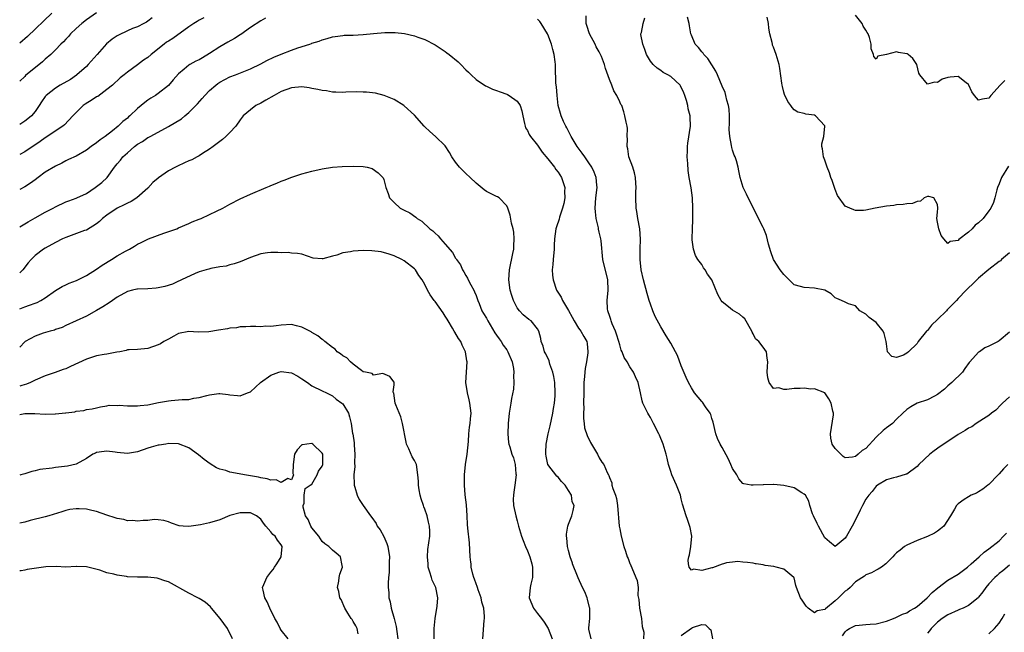
# Model space of a CAD drawing. Units: inches. Extents: x 2553000 to 2556000, y 1548000 to 1551000.
# Drawn here: x 2553000 to 2553192, y 1549670 to 1549790 of the extents above; entities that cross this region are included whole.
import ezdxf

# ---------------------------------------------------------------- set-up
doc = ezdxf.new("R2010")
doc.units = ezdxf.units.IN
doc.header["$MEASUREMENT"] = 0
doc.layers.add('LD25531548_2ft', color=124, linetype='Continuous')

msp = doc.modelspace()

# ---------------------------------------------------------------- linework, layer by layer
at = {"layer": 'LD25531548_2ft'}
for points, elevation in [([(2553015, 1549791.08), (2553013, 1549789.73), (2553012.09, 1549789), (2553011, 1549788.02), (2553009.94, 1549787), (2553009.51, 1549786.49), (2553009, 1549785.99), (2553008.54, 1549785.46), (2553008.05, 1549785), (2553007, 1549783.89), (2553006.1, 1549783), (2553005, 1549782.04), (2553004.46, 1549781.54), (2553001.15, 1549778.85), (2553001, 1549778.7), (2553000, 1549777.77)], 7682), ([(2553006.29, 1549791), (2553001.52, 1549786.48), (2553000, 1549785.21)], 7680), ([(2553025.85, 1549790.15), (2553025, 1549789.49), (2553024.7, 1549789.3), (2553024.19, 1549789), (2553023, 1549788.38), (2553022.01, 1549788.01), (2553021, 1549787.59), (2553019.24, 1549786.76), (2553019, 1549786.63), (2553018.01, 1549785.99), (2553016.92, 1549785.08), (2553015.09, 1549783), (2553013.35, 1549781), (2553013, 1549780.63), (2553011.17, 1549779), (2553011.08, 1549778.92), (2553009.88, 1549778.12), (2553007.92, 1549777), (2553007, 1549776.43), (2553005.18, 1549775), (2553005, 1549774.78), (2553004.27, 1549773.73), (2553003.81, 1549773), (2553003, 1549771.85), (2553002.3, 1549771), (2553001.6, 1549770.4), (2553001, 1549769.94), (2553000, 1549769.29)], 7684), ([(2553035.91, 1549790.09), (2553035, 1549789.68), (2553034.6, 1549789.4), (2553033.93, 1549789), (2553033, 1549788.36), (2553029.88, 1549786.12), (2553029, 1549785.6), (2553028.65, 1549785.35), (2553028.16, 1549785), (2553025.61, 1549783), (2553025, 1549782.4), (2553024.16, 1549781.84), (2553023, 1549780.94), (2553021, 1549779.54), (2553020.38, 1549779), (2553019.61, 1549778.39), (2553018.09, 1549777), (2553017, 1549776.12), (2553015.21, 1549774.79), (2553015, 1549774.68), (2553014.14, 1549774.14), (2553012.75, 1549773.25), (2553012.4, 1549773), (2553011, 1549771.67), (2553010.39, 1549771), (2553008.74, 1549769.26), (2553008.43, 1549769), (2553005, 1549766.74), (2553003.99, 1549766.01), (2553001, 1549763.96), (2553000, 1549763.45)], 7686), ([(2553047.93, 1549790.07), (2553047, 1549789.55), (2553045, 1549788.21), (2553043.14, 1549786.86), (2553043, 1549786.79), (2553041.92, 1549786.08), (2553040.61, 1549785.39), (2553039, 1549784.44), (2553037, 1549783.14), (2553035.65, 1549782.35), (2553035, 1549781.95), (2553034.35, 1549781.65), (2553033.21, 1549781), (2553033, 1549780.86), (2553032.09, 1549780.09), (2553031, 1549779.2), (2553029.95, 1549778.05), (2553029, 1549776.93), (2553027, 1549775.35), (2553026.47, 1549775), (2553025.56, 1549774.44), (2553025, 1549774.06), (2553024.4, 1549773.6), (2553023.7, 1549773), (2553023, 1549772.44), (2553021.5, 1549771), (2553021.22, 1549770.78), (2553021, 1549770.57), (2553020.11, 1549769.89), (2553019.22, 1549769), (2553018.08, 1549768.08), (2553016.68, 1549767), (2553015.68, 1549766.32), (2553015, 1549765.73), (2553013.95, 1549765), (2553013, 1549764.31), (2553011, 1549763.17), (2553009.54, 1549762.46), (2553009, 1549762.24), (2553008.21, 1549761.79), (2553007, 1549761.22), (2553005, 1549760), (2553003.58, 1549759), (2553003, 1549758.53), (2553002.13, 1549757.87), (2553001, 1549757.13), (2553000, 1549756.61)], 7688), ([(2553192.68, 1549703), (2553191.84, 1549702.16), (2553191, 1549701.16), (2553190.79, 1549701), (2553189, 1549699.12), (2553188.81, 1549699), (2553187.79, 1549698.21), (2553187, 1549697.68), (2553186.6, 1549697.4), (2553185.52, 1549697), (2553185, 1549696.73), (2553184.2, 1549696.2), (2553183, 1549695.37), (2553182.67, 1549695), (2553182.27, 1549694.27), (2553181.53, 1549693), (2553180.18, 1549691), (2553179.56, 1549690.44), (2553179, 1549689.98), (2553178.38, 1549689.62), (2553177, 1549688.99), (2553175, 1549688.21), (2553173, 1549687.28), (2553172.55, 1549687), (2553171.67, 1549686.33), (2553171, 1549685.77), (2553170.61, 1549685.39), (2553170.26, 1549685), (2553169, 1549683.76), (2553168.87, 1549683.65), (2553168.04, 1549683), (2553167.41, 1549682.59), (2553167, 1549682.39), (2553166.11, 1549681.89), (2553165, 1549681.46), (2553164.76, 1549681.24), (2553163, 1549680.1), (2553161.93, 1549679), (2553161.43, 1549678.57), (2553161, 1549678.28), (2553160.32, 1549677.68), (2553159.67, 1549677), (2553159, 1549676.4), (2553157.13, 1549674.87), (2553157, 1549674.72), (2553155.53, 1549674.47), (2553155, 1549674.07), (2553153.78, 1549675), (2553153.36, 1549675.36), (2553152.58, 1549676.58), (2553152.29, 1549677), (2553151.45, 1549679), (2553151.38, 1549679.38), (2553151, 1549680.89), (2553150.96, 1549680.96), (2553150.94, 1549681), (2553149, 1549682.58), (2553147.54, 1549683), (2553147.09, 1549683.09), (2553145.34, 1549683.34), (2553145, 1549683.43), (2553143.62, 1549683.62), (2553143.5, 1549683.65), (2553143, 1549683.79), (2553141.91, 1549683.91), (2553141, 1549683.96), (2553140.07, 1549684.07), (2553139, 1549683.97), (2553137.83, 1549683.83), (2553137.22, 1549683.65), (2553137, 1549683.58), (2553135.13, 1549682.87), (2553135, 1549682.86), (2553133, 1549682.33), (2553131.4, 1549682.6), (2553131, 1549682.43), (2553130.52, 1549683), (2553130.43, 1549683.65), (2553130.34, 1549684.34), (2553130.48, 1549685), (2553130.59, 1549685.41), (2553130.86, 1549687), (2553131.04, 1549689), (2553130.75, 1549690.75), (2553130.25, 1549692.25), (2553129.95, 1549693), (2553129.28, 1549695.28), (2553129, 1549696.29), (2553128.83, 1549697), (2553128.07, 1549699), (2553127.2, 1549701), (2553127, 1549701.63), (2553126.52, 1549703), (2553126.25, 1549704.25), (2553126.06, 1549705), (2553125.5, 1549707), (2553124.75, 1549708.75), (2553124.65, 1549709), (2553123.6, 1549711), (2553123, 1549712.19), (2553122.69, 1549712.69), (2553122.48, 1549713), (2553121.54, 1549715), (2553121.4, 1549715.4), (2553121.07, 1549717), (2553120.62, 1549719), (2553120.08, 1549720.08), (2553119.71, 1549721), (2553119, 1549722.03), (2553118.43, 1549723), (2553117.89, 1549723.89), (2553117.46, 1549725), (2553117.32, 1549725.32), (2553117, 1549726.34), (2553116.83, 1549727), (2553116.41, 1549728.41), (2553116.19, 1549729), (2553115.54, 1549730.46), (2553115.34, 1549731), (2553115.27, 1549731.27), (2553115, 1549732.07), (2553114.78, 1549732.78), (2553114.66, 1549733), (2553114.62, 1549733.38), (2553114.56, 1549735), (2553114.76, 1549737), (2553114.66, 1549739), (2553113.72, 1549743), (2553113.38, 1549746.62), (2553113.33, 1549747), (2553113.25, 1549747.25), (2553113, 1549748.35), (2553112.88, 1549748.88), (2553112.84, 1549749.16), (2553112.41, 1549751), (2553112.27, 1549752.27), (2553112.21, 1549753), (2553112.35, 1549755), (2553112.6, 1549757), (2553112.54, 1549757.46), (2553112.44, 1549759), (2553112.03, 1549760.03), (2553111.56, 1549761), (2553111, 1549761.86), (2553110.18, 1549763), (2553109.7, 1549763.7), (2553108.73, 1549765), (2553107.51, 1549767), (2553107.35, 1549767.35), (2553107, 1549768), (2553106.68, 1549768.68), (2553106.5, 1549769), (2553106.07, 1549769.93), (2553105.6, 1549771), (2553105.45, 1549771.45), (2553105.01, 1549773), (2553104.78, 1549775), (2553104.67, 1549776.67), (2553104.61, 1549777), (2553104.58, 1549777.42), (2553104.49, 1549780.49), (2553104.49, 1549781), (2553104.44, 1549781.56), (2553104.25, 1549783), (2553103.97, 1549783.97), (2553103.7, 1549785), (2553103, 1549786.87), (2553102.93, 1549787), (2553101.72, 1549789), (2553101.41, 1549789.41), (2553101, 1549789.85)], 7688), ([(2553193, 1549716.2), (2553191.66, 1549715), (2553191.35, 1549714.65), (2553190.37, 1549713.63), (2553189.51, 1549713), (2553189, 1549712.59), (2553187.92, 1549711.92), (2553186.54, 1549711), (2553185.64, 1549710.36), (2553185, 1549710.09), (2553184.36, 1549709.64), (2553183, 1549708.89), (2553180.19, 1549707), (2553179.51, 1549706.49), (2553178.31, 1549705.69), (2553177.46, 1549705), (2553175.34, 1549703), (2553175, 1549702.64), (2553173, 1549701.15), (2553172.89, 1549701.11), (2553171, 1549700.54), (2553170.42, 1549700.42), (2553169, 1549700.03), (2553167.3, 1549699), (2553167, 1549698.79), (2553166.24, 1549697.76), (2553165.57, 1549697), (2553165, 1549696.22), (2553164.34, 1549695), (2553163.89, 1549694.11), (2553163.39, 1549693), (2553162.35, 1549691), (2553161.23, 1549689), (2553161, 1549688.61), (2553159, 1549687.04), (2553157.91, 1549687.91), (2553157, 1549688.7), (2553155.74, 1549691), (2553155.51, 1549691.51), (2553154.77, 1549693), (2553154.62, 1549693.38), (2553154.08, 1549695), (2553153.89, 1549695.89), (2553153.21, 1549697), (2553153, 1549697.24), (2553152.53, 1549697.47), (2553151, 1549698.44), (2553149, 1549698.94), (2553147.08, 1549699.08), (2553147, 1549699.1), (2553145.04, 1549699.04), (2553145, 1549699.05), (2553143.03, 1549698.97), (2553143, 1549698.95), (2553142.62, 1549699), (2553141.23, 1549699.23), (2553141, 1549699.33), (2553140.22, 1549700.22), (2553139.82, 1549701), (2553139, 1549702.26), (2553138.7, 1549703), (2553138.18, 1549704.18), (2553137, 1549706.31), (2553136.59, 1549707), (2553136.09, 1549708.09), (2553135.77, 1549709), (2553135.25, 1549711.25), (2553135, 1549712.01), (2553134.77, 1549712.77), (2553134.66, 1549713), (2553133.74, 1549714.26), (2553133.14, 1549715.14), (2553133, 1549715.28), (2553131.61, 1549717), (2553131, 1549717.93), (2553130.45, 1549719), (2553129.97, 1549719.97), (2553129, 1549722.28), (2553128.25, 1549724.25), (2553127.89, 1549725), (2553127, 1549726.7), (2553126.07, 1549728.07), (2553125, 1549729.85), (2553123.89, 1549731.89), (2553123.45, 1549733), (2553123, 1549734.29), (2553122.78, 1549735), (2553122.38, 1549736.38), (2553121.66, 1549739), (2553121.21, 1549741), (2553120.98, 1549743), (2553120.98, 1549744.98), (2553121.06, 1549746.94), (2553120.94, 1549748.94), (2553120.54, 1549751), (2553120.35, 1549752.35), (2553120.19, 1549753), (2553120.14, 1549755), (2553120.17, 1549756.17), (2553120.21, 1549757), (2553120.14, 1549757.86), (2553120.09, 1549759), (2553119.92, 1549759.92), (2553119.54, 1549761), (2553118.8, 1549763), (2553118.58, 1549764.58), (2553118.44, 1549765), (2553118.54, 1549766.54), (2553118.48, 1549767), (2553118.52, 1549768.52), (2553118.45, 1549769), (2553118.24, 1549769.76), (2553118.01, 1549771), (2553117.8, 1549771.8), (2553117.39, 1549773), (2553117.24, 1549773.24), (2553117, 1549773.76), (2553116.47, 1549775), (2553115.87, 1549775.87), (2553115.44, 1549777), (2553115, 1549778.07), (2553114.23, 1549780.23), (2553114.02, 1549781), (2553113.45, 1549782.55), (2553113.26, 1549783), (2553113, 1549783.49), (2553112.44, 1549784.44), (2553112.19, 1549785), (2553111.12, 1549787), (2553110.61, 1549788.61), (2553110.46, 1549789), (2553110.49, 1549790.49)], 7686), ([(2553193, 1549728.81), (2553191, 1549727.11), (2553190.82, 1549727), (2553189, 1549726.09), (2553188.22, 1549725.78), (2553187.17, 1549725), (2553187, 1549724.91), (2553185.26, 1549723), (2553185.12, 1549722.88), (2553184.3, 1549721.71), (2553183.87, 1549721), (2553181.8, 1549719), (2553181, 1549718.34), (2553180.31, 1549717.69), (2553179, 1549716.66), (2553178.36, 1549716.36), (2553177, 1549715.61), (2553175, 1549714.96), (2553173.75, 1549714.25), (2553173, 1549713.76), (2553172.24, 1549713), (2553171, 1549711.82), (2553170.17, 1549711), (2553169, 1549710.14), (2553168.37, 1549709.63), (2553167, 1549708.31), (2553165, 1549706.14), (2553164.29, 1549705.71), (2553163.49, 1549705), (2553163, 1549704.6), (2553162.43, 1549704.43), (2553161, 1549704.3), (2553160.6, 1549704.6), (2553160.13, 1549705), (2553159, 1549706.15), (2553158.41, 1549707), (2553158.15, 1549708.15), (2553158.1, 1549709), (2553158.7, 1549712.7), (2553158.7, 1549713), (2553158.56, 1549713.44), (2553158.27, 1549715), (2553157.81, 1549715.81), (2553157, 1549716.98), (2553155, 1549717.79), (2553154.27, 1549717.73), (2553153, 1549717.88), (2553152.2, 1549717.8), (2553151, 1549717.82), (2553149.61, 1549717.61), (2553149, 1549717.62), (2553148.01, 1549717.99), (2553147, 1549717.85), (2553146.18, 1549719), (2553145.92, 1549719.92), (2553145.76, 1549721), (2553145.85, 1549722.15), (2553145.89, 1549723), (2553145.75, 1549723.75), (2553145.63, 1549725), (2553145, 1549725.9), (2553144.11, 1549727), (2553143.5, 1549727.5), (2553143, 1549728.51), (2553142.82, 1549728.82), (2553142.79, 1549729), (2553141.43, 1549731.43), (2553141, 1549731.76), (2553140.35, 1549732.35), (2553139, 1549733.13), (2553138.23, 1549733.77), (2553137, 1549734.74), (2553136.78, 1549735), (2553136.16, 1549736.16), (2553134.99, 1549739), (2553134.13, 1549740.13), (2553133.65, 1549741), (2553133.37, 1549741.37), (2553133, 1549742), (2553132.27, 1549743), (2553131.77, 1549743.77), (2553131.4, 1549745), (2553131.15, 1549746.85), (2553131.12, 1549747), (2553131.17, 1549749), (2553131.27, 1549750.73), (2553131.26, 1549751.26), (2553131.28, 1549753), (2553131.18, 1549755), (2553130.95, 1549756.95), (2553130.56, 1549759), (2553130.33, 1549760.33), (2553130.27, 1549761.73), (2553130.17, 1549763), (2553130.21, 1549764.21), (2553130.22, 1549765), (2553130.31, 1549765.69), (2553130.83, 1549769), (2553130.74, 1549770.74), (2553130.75, 1549771), (2553130.38, 1549772.38), (2553130.29, 1549773), (2553130.01, 1549773.99), (2553129.7, 1549775), (2553129.52, 1549775.52), (2553128.88, 1549776.88), (2553128.78, 1549777), (2553127, 1549778.65), (2553126.4, 1549779), (2553125.49, 1549779.49), (2553125, 1549779.84), (2553124.29, 1549780.29), (2553123.52, 1549781), (2553123, 1549781.68), (2553122.25, 1549783), (2553121.93, 1549783.93), (2553121.5, 1549785), (2553121.15, 1549786.85), (2553121.15, 1549787), (2553121.26, 1549787.26), (2553121.58, 1549789), (2553121.89, 1549790.11)], 7684), ([(2553193, 1549744.27), (2553191.48, 1549743), (2553191.24, 1549742.76), (2553191, 1549742.6), (2553189, 1549741.05), (2553187, 1549739.37), (2553185.82, 1549738.18), (2553185, 1549737.49), (2553184.56, 1549737), (2553183, 1549735.38), (2553182.66, 1549735), (2553181, 1549733.3), (2553180.84, 1549733.16), (2553180.7, 1549733), (2553179, 1549731.31), (2553177.82, 1549730.18), (2553177, 1549729.12), (2553176.92, 1549729.08), (2553176.86, 1549729), (2553175.23, 1549727), (2553175, 1549726.62), (2553173.3, 1549725), (2553173, 1549724.7), (2553172.34, 1549724.34), (2553171, 1549723.9), (2553170.05, 1549724.05), (2553169.22, 1549725), (2553169, 1549726.55), (2553168.97, 1549727), (2553168.55, 1549728.55), (2553168.39, 1549729), (2553167, 1549730.68), (2553166.53, 1549731), (2553165.68, 1549731.68), (2553165, 1549732.33), (2553163.85, 1549733), (2553163, 1549733.94), (2553161.63, 1549734.37), (2553161, 1549734.64), (2553160.23, 1549735), (2553159.37, 1549735.37), (2553159, 1549735.5), (2553158.27, 1549736.27), (2553156.99, 1549736.99), (2553155, 1549737.42), (2553153, 1549737.5), (2553152.26, 1549737.74), (2553151, 1549738.08), (2553149, 1549740.06), (2553148.28, 1549741), (2553147, 1549743), (2553146.46, 1549744.46), (2553146.05, 1549745.95), (2553145.66, 1549747.66), (2553145.11, 1549749), (2553145, 1549749.22), (2553142.04, 1549755), (2553141.72, 1549755.72), (2553141.07, 1549757), (2553140.47, 1549759), (2553140.25, 1549760.25), (2553140.1, 1549761), (2553139.76, 1549762.24), (2553139.52, 1549763), (2553139.35, 1549763.35), (2553139, 1549764.29), (2553138.85, 1549764.85), (2553138.8, 1549765.2), (2553138.45, 1549767), (2553138.36, 1549768.36), (2553138.39, 1549769.61), (2553138.41, 1549771), (2553138.32, 1549772.32), (2553138.25, 1549773), (2553137.92, 1549774.08), (2553137.71, 1549775), (2553137.55, 1549775.55), (2553137, 1549776.76), (2553136.07, 1549779), (2553135.74, 1549779.74), (2553134.2, 1549782.2), (2553133.41, 1549783), (2553133.25, 1549783.25), (2553133, 1549783.52), (2553132.34, 1549784.34), (2553131.75, 1549785), (2553131, 1549786.71), (2553130.89, 1549787), (2553130.59, 1549788.59), (2553130.54, 1549789), (2553130.23, 1549790.23)], 7682), ([(2553192.84, 1549761.16), (2553191.45, 1549759), (2553191, 1549757.77), (2553190.69, 1549757), (2553190.57, 1549756.57), (2553190.18, 1549755), (2553189.87, 1549754.13), (2553189.36, 1549753), (2553189, 1549752.47), (2553187.85, 1549751), (2553187, 1549750.12), (2553186.34, 1549749.66), (2553185.75, 1549749), (2553185, 1549748.29), (2553183.13, 1549746.87), (2553183, 1549746.68), (2553181.47, 1549746.53), (2553181, 1549746.14), (2553180.21, 1549747), (2553179.69, 1549747.69), (2553179.21, 1549749), (2553179, 1549750.28), (2553178.86, 1549751), (2553179, 1549752.19), (2553179.06, 1549753), (2553179, 1549753.7), (2553178.27, 1549755), (2553177.3, 1549755.3), (2553177, 1549755.28), (2553176.36, 1549755), (2553175.65, 1549754.35), (2553175, 1549754.33), (2553174.08, 1549753.92), (2553173, 1549753.83), (2553172.31, 1549753.69), (2553171, 1549753.64), (2553170.46, 1549753.54), (2553169, 1549753.41), (2553166.83, 1549753), (2553165, 1549752.6), (2553164.53, 1549752.53), (2553163, 1549752.56), (2553162.67, 1549752.67), (2553161.89, 1549753), (2553161, 1549753.4), (2553159.5, 1549755.5), (2553159, 1549756.64), (2553158.41, 1549758.41), (2553158.19, 1549759), (2553157.91, 1549759.91), (2553157.43, 1549761), (2553157, 1549762.35), (2553156.76, 1549763), (2553156.58, 1549764.58), (2553156.44, 1549765), (2553156.44, 1549765.56), (2553156.79, 1549767), (2553157.02, 1549769), (2553157, 1549769.05), (2553155.19, 1549771), (2553155, 1549771.11), (2553153.33, 1549771.33), (2553153, 1549771.44), (2553151.71, 1549771.71), (2553151, 1549772.15), (2553150.61, 1549772.61), (2553150.36, 1549773), (2553149.8, 1549773.81), (2553149.16, 1549775.16), (2553149, 1549775.64), (2553148.72, 1549776.72), (2553148.67, 1549777), (2553148.63, 1549777.37), (2553148.22, 1549780.22), (2553148.13, 1549781), (2553147.53, 1549783), (2553147, 1549784.4), (2553146.82, 1549784.82), (2553146.77, 1549785), (2553146.72, 1549785.28), (2553146.3, 1549787), (2553146.1, 1549788.1), (2553146.03, 1549789), (2553145.75, 1549790.25)], 7680), ([(2553192.13, 1549777.87), (2553191.22, 1549777), (2553189.37, 1549775), (2553189, 1549774.45), (2553187.73, 1549774.27), (2553187, 1549774.06), (2553186.22, 1549775), (2553185.7, 1549775.7), (2553185.11, 1549777), (2553185, 1549777.13), (2553184.54, 1549777.46), (2553183, 1549778.65), (2553181.47, 1549778.53), (2553181, 1549778.48), (2553179.87, 1549778.13), (2553179, 1549777.52), (2553178.42, 1549777.58), (2553177, 1549777.16), (2553175.55, 1549779), (2553175.35, 1549779.35), (2553174.94, 1549781), (2553174.18, 1549782.18), (2553173.23, 1549783), (2553173.09, 1549783.09), (2553173, 1549783.12), (2553171.39, 1549783.39), (2553171, 1549783.47), (2553169, 1549783), (2553167.33, 1549782.67), (2553167, 1549782.07), (2553166.59, 1549782.59), (2553166.52, 1549783), (2553166.06, 1549784.06), (2553166.02, 1549785), (2553165.72, 1549786.28), (2553165.46, 1549787), (2553165.26, 1549787.26), (2553165, 1549787.71), (2553164.51, 1549788.51), (2553164.26, 1549789), (2553163, 1549790.64)], 7678), ([(2553000, 1549749.35), (2553001.64, 1549750.36), (2553003, 1549751.14), (2553005, 1549752.23), (2553006.54, 1549753), (2553007, 1549753.29), (2553009, 1549754.23), (2553009.56, 1549754.44), (2553011, 1549754.93), (2553011.15, 1549755), (2553013, 1549755.89), (2553014.72, 1549757), (2553015, 1549757.2), (2553015.99, 1549758.01), (2553017.04, 1549758.96), (2553018.5, 1549761), (2553019, 1549761.62), (2553019.63, 1549762.37), (2553020.14, 1549763), (2553021, 1549763.8), (2553022.4, 1549765), (2553023, 1549765.45), (2553023.98, 1549766.02), (2553025, 1549766.75), (2553025.17, 1549766.83), (2553025.47, 1549767), (2553027, 1549767.82), (2553029, 1549768.92), (2553031.56, 1549770.44), (2553032.22, 1549771), (2553033, 1549771.63), (2553034.67, 1549773.33), (2553035.61, 1549774.39), (2553036.09, 1549775), (2553037, 1549775.92), (2553038.24, 1549777), (2553038.67, 1549777.33), (2553039, 1549777.55), (2553041, 1549778.6), (2553042.1, 1549779), (2553045, 1549780.17), (2553047, 1549781.13), (2553048.22, 1549781.78), (2553049.57, 1549782.43), (2553051, 1549783.03), (2553053, 1549783.82), (2553054.27, 1549784.27), (2553056.57, 1549785), (2553056.89, 1549785.11), (2553057, 1549785.16), (2553058.42, 1549785.58), (2553059, 1549785.83), (2553059.93, 1549786.07), (2553061, 1549786.41), (2553061.51, 1549786.49), (2553063, 1549786.68), (2553063.29, 1549786.71), (2553065, 1549786.73), (2553067, 1549786.86), (2553069, 1549787.07), (2553071.23, 1549787.23), (2553073.24, 1549787.24), (2553075.05, 1549787.05), (2553077, 1549786.6), (2553077.65, 1549786.35), (2553079, 1549785.89), (2553081, 1549784.83), (2553083, 1549783.55), (2553083.32, 1549783.32), (2553083.73, 1549783), (2553085.52, 1549781.52), (2553086.02, 1549781), (2553087, 1549780.01), (2553087.52, 1549779.52), (2553088.02, 1549779), (2553089, 1549778.12), (2553090.86, 1549776.86), (2553091, 1549776.81), (2553092.2, 1549776.2), (2553093, 1549775.97), (2553093.68, 1549775.68), (2553095, 1549775.22), (2553095.15, 1549775.15), (2553095.42, 1549775), (2553097, 1549773.87), (2553097.62, 1549773), (2553097.95, 1549771.95), (2553098.14, 1549771), (2553098.47, 1549769.53), (2553098.54, 1549769), (2553098.65, 1549768.65), (2553099, 1549768.15), (2553099.36, 1549767.36), (2553099.59, 1549767), (2553101, 1549765.27), (2553101.91, 1549763.91), (2553103, 1549762.61), (2553104.3, 1549761), (2553104.55, 1549760.55), (2553105, 1549760.03), (2553105.65, 1549759), (2553105.99, 1549758.01), (2553106.3, 1549757), (2553106.26, 1549756.26), (2553106.31, 1549755), (2553106.11, 1549753.89), (2553105.85, 1549753), (2553105.27, 1549751.27), (2553105.17, 1549750.83), (2553104.66, 1549749.34), (2553104.57, 1549749), (2553104.29, 1549747), (2553104.22, 1549745.78), (2553104.2, 1549745), (2553104.02, 1549743), (2553103.96, 1549742.04), (2553103.86, 1549741), (2553103.93, 1549739.93), (2553104.03, 1549739), (2553104.69, 1549737), (2553104.82, 1549736.82), (2553105.62, 1549735.62), (2553105.85, 1549735), (2553107, 1549733.07), (2553107.75, 1549731.75), (2553108.15, 1549731), (2553109, 1549729.6), (2553109.25, 1549729.25), (2553109.45, 1549729), (2553109.98, 1549727.98), (2553110.58, 1549727), (2553110.63, 1549726.63), (2553110.82, 1549725), (2553110.8, 1549724.8), (2553110.52, 1549723), (2553110.29, 1549721.71), (2553110.2, 1549721), (2553110.16, 1549720.16), (2553110.03, 1549719), (2553110.04, 1549718.04), (2553109.98, 1549717), (2553109.97, 1549715), (2553110.01, 1549713.99), (2553109.97, 1549713), (2553109.95, 1549711.95), (2553110.1, 1549711), (2553110.17, 1549710.17), (2553110.64, 1549708.64), (2553111.3, 1549707.3), (2553112.67, 1549705), (2553113, 1549704.31), (2553113.49, 1549703.49), (2553113.88, 1549703), (2553114.58, 1549701.42), (2553114.81, 1549701), (2553114.89, 1549700.89), (2553115, 1549700.5), (2553115.44, 1549699.44), (2553115.5, 1549699), (2553115.66, 1549698.34), (2553116.17, 1549697), (2553116.37, 1549696.37), (2553116.59, 1549695), (2553116.93, 1549691), (2553117, 1549690.49), (2553117.28, 1549689), (2553117.81, 1549687), (2553118.13, 1549686.13), (2553118.49, 1549685), (2553118.65, 1549684.65), (2553119, 1549683.69), (2553119.02, 1549683.65), (2553120.18, 1549681), (2553120.4, 1549680.4), (2553120.6, 1549679), (2553120.57, 1549677.43), (2553120.71, 1549676.71), (2553120.84, 1549675), (2553121.23, 1549673), (2553121.41, 1549671.41), (2553121.7, 1549670.3), (2553121.67, 1549669)], 7690), ([(2553111.41, 1549669), (2553111, 1549670.92), (2553110.99, 1549671), (2553111, 1549671.18), (2553111.16, 1549673), (2553111.16, 1549675), (2553111.14, 1549675.14), (2553110.75, 1549676.75), (2553110.63, 1549677), (2553110.18, 1549678.18), (2553109.73, 1549679), (2553108.88, 1549680.88), (2553108.76, 1549681.24), (2553107.81, 1549683.65), (2553107.77, 1549683.77), (2553107.35, 1549685), (2553107, 1549686.23), (2553106.83, 1549687), (2553106.71, 1549688.71), (2553106.63, 1549689), (2553106.61, 1549689.39), (2553106.89, 1549691), (2553107, 1549691.36), (2553107.64, 1549693), (2553107.96, 1549694.04), (2553108.14, 1549695), (2553107.76, 1549695.76), (2553107.63, 1549697), (2553107, 1549697.96), (2553106.35, 1549699), (2553105.68, 1549699.68), (2553105, 1549700.51), (2553104.74, 1549700.74), (2553103, 1549703), (2553102.65, 1549704.65), (2553102.61, 1549705), (2553102.62, 1549705.38), (2553102.69, 1549707), (2553103.05, 1549709), (2553103.43, 1549710.57), (2553103.95, 1549713), (2553104.09, 1549713.91), (2553104.3, 1549715), (2553104.42, 1549716.42), (2553104.45, 1549717), (2553104.34, 1549719), (2553104.16, 1549720.16), (2553103.97, 1549721), (2553103.4, 1549722.6), (2553103.23, 1549723.23), (2553102.61, 1549724.61), (2553102.37, 1549725), (2553102.08, 1549726.08), (2553101.72, 1549727), (2553101.61, 1549727.61), (2553101.26, 1549729), (2553101, 1549729.45), (2553099.72, 1549731), (2553099.27, 1549731.27), (2553098.18, 1549732.18), (2553097.44, 1549733), (2553097, 1549733.54), (2553096.29, 1549735), (2553095.96, 1549735.96), (2553095.65, 1549737), (2553095.36, 1549739), (2553095.49, 1549741), (2553096.17, 1549744.17), (2553096.33, 1549745), (2553096.33, 1549745.67), (2553096.44, 1549747), (2553096.34, 1549748.34), (2553096.2, 1549749), (2553095.92, 1549750.08), (2553095.65, 1549751.65), (2553095.2, 1549753), (2553095, 1549753.47), (2553093.49, 1549755), (2553093.2, 1549755.2), (2553093, 1549755.28), (2553091.83, 1549755.83), (2553091, 1549756.27), (2553090.57, 1549756.57), (2553089, 1549757.88), (2553087.87, 1549759), (2553087, 1549759.79), (2553086.38, 1549760.38), (2553085.79, 1549761), (2553085, 1549762), (2553084.28, 1549763), (2553083.84, 1549763.84), (2553083, 1549765.16), (2553081.09, 1549767), (2553079.95, 1549767.95), (2553079, 1549768.87), (2553078.87, 1549769), (2553077, 1549771.12), (2553075, 1549772.93), (2553074.91, 1549773), (2553073, 1549774.17), (2553071.07, 1549775), (2553069.4, 1549775.4), (2553067.61, 1549775.61), (2553067, 1549775.64), (2553065.66, 1549775.66), (2553063.61, 1549775.61), (2553063, 1549775.58), (2553061.65, 1549775.65), (2553061, 1549775.64), (2553059.86, 1549775.86), (2553059, 1549775.93), (2553058.17, 1549776.17), (2553057, 1549776.35), (2553056.45, 1549776.45), (2553055, 1549776.64), (2553053, 1549776.48), (2553051, 1549775.75), (2553049.6, 1549775), (2553047.97, 1549774.03), (2553047, 1549773.5), (2553046.04, 1549773), (2553045, 1549772.2), (2553043.58, 1549771), (2553043, 1549770.21), (2553042.16, 1549769), (2553041, 1549767.74), (2553040.23, 1549767), (2553039.58, 1549766.42), (2553039, 1549766.02), (2553037.71, 1549765), (2553037, 1549764.48), (2553035.63, 1549763.63), (2553035, 1549763.2), (2553034.64, 1549763), (2553033.57, 1549762.43), (2553033, 1549762.24), (2553032.16, 1549761.84), (2553030.78, 1549761.22), (2553030.4, 1549761), (2553029, 1549760.26), (2553027.07, 1549758.94), (2553027, 1549758.86), (2553025.99, 1549758.01), (2553025, 1549756.92), (2553022.83, 1549755), (2553021.71, 1549754.29), (2553021, 1549754), (2553020.37, 1549753.63), (2553018.98, 1549753), (2553017, 1549751.66), (2553016.17, 1549751), (2553015.59, 1549750.41), (2553015, 1549749.94), (2553013, 1549748.74), (2553012.63, 1549748.63), (2553009, 1549747.29), (2553008.35, 1549747), (2553007, 1549746.3), (2553005, 1549745.21), (2553004.67, 1549745), (2553003, 1549743.74), (2553002.25, 1549743), (2553001.67, 1549742.33), (2553000.6, 1549741), (2553000, 1549740.38)], 7692), ([(2553000, 1549733.38), (2553001, 1549733.76), (2553001.94, 1549734.06), (2553003, 1549734.47), (2553003.38, 1549734.62), (2553004.12, 1549735), (2553005, 1549735.53), (2553007, 1549736.92), (2553008.27, 1549737.73), (2553009, 1549738.04), (2553009.65, 1549738.35), (2553011.11, 1549738.89), (2553011.34, 1549739), (2553013, 1549739.88), (2553015, 1549741.12), (2553016.09, 1549741.91), (2553017.93, 1549743), (2553019, 1549743.71), (2553020.63, 1549744.63), (2553021, 1549744.82), (2553021.42, 1549745), (2553022.41, 1549745.59), (2553023, 1549745.99), (2553023.67, 1549746.33), (2553025.13, 1549747), (2553028.14, 1549748.14), (2553030.67, 1549749), (2553031, 1549749.14), (2553033, 1549750), (2553033.64, 1549750.36), (2553035, 1549750.85), (2553035.36, 1549751), (2553037, 1549751.74), (2553038.4, 1549752.4), (2553039.61, 1549753), (2553041, 1549753.77), (2553043, 1549754.8), (2553045, 1549755.71), (2553048.06, 1549757), (2553048.71, 1549757.29), (2553049, 1549757.43), (2553050.15, 1549757.85), (2553051, 1549758.27), (2553051.56, 1549758.44), (2553053.04, 1549759.04), (2553055, 1549759.69), (2553055.97, 1549759.97), (2553057, 1549760.24), (2553059, 1549760.7), (2553061, 1549760.99), (2553062.87, 1549761.13), (2553065, 1549761.19), (2553067, 1549761.13), (2553067.73, 1549761), (2553068.74, 1549760.74), (2553069.91, 1549759.91), (2553070.91, 1549758.91), (2553071, 1549758.59), (2553071.39, 1549757), (2553071.88, 1549755.88), (2553072.13, 1549755), (2553073, 1549754.1), (2553074.21, 1549753), (2553075, 1549752.63), (2553076.07, 1549752.07), (2553077.25, 1549751.25), (2553077.53, 1549751), (2553078.44, 1549750.44), (2553079.99, 1549749), (2553080.57, 1549748.57), (2553081, 1549748.1), (2553081.61, 1549747.61), (2553082.07, 1549747), (2553083, 1549745.97), (2553084.37, 1549744.37), (2553085, 1549743.23), (2553085.11, 1549743.11), (2553085.16, 1549743), (2553085.94, 1549741.94), (2553086.32, 1549741), (2553086.6, 1549740.6), (2553087, 1549739.85), (2553087.35, 1549739.35), (2553087.48, 1549739), (2553087.97, 1549738.03), (2553088.57, 1549737), (2553088.7, 1549736.7), (2553089, 1549735.94), (2553089.35, 1549735), (2553089.59, 1549734.41), (2553090.14, 1549733), (2553090.45, 1549732.45), (2553091, 1549731.52), (2553091.26, 1549731), (2553092.67, 1549728.67), (2553093, 1549728.23), (2553093.51, 1549727.51), (2553093.86, 1549727), (2553094.3, 1549726.3), (2553095, 1549725.34), (2553095.22, 1549725), (2553096.05, 1549723), (2553096.3, 1549721.7), (2553096.38, 1549721), (2553096.3, 1549720.3), (2553096.35, 1549719), (2553096.29, 1549717.71), (2553095.89, 1549715.89), (2553095.76, 1549715), (2553095.42, 1549713), (2553095.24, 1549711), (2553095.2, 1549709), (2553095.32, 1549707.32), (2553095.38, 1549707), (2553095.56, 1549706.44), (2553095.98, 1549705), (2553096.28, 1549704.28), (2553096.64, 1549703), (2553096.78, 1549701.22), (2553096.82, 1549701), (2553096.58, 1549699), (2553096.39, 1549697.61), (2553096.27, 1549697), (2553096.24, 1549696.24), (2553096.29, 1549695), (2553096.72, 1549693), (2553097, 1549692.02), (2553097.28, 1549691), (2553097.88, 1549689), (2553098.16, 1549688.16), (2553098.63, 1549687), (2553099, 1549686.16), (2553099.48, 1549685), (2553099.84, 1549683.65), (2553100.02, 1549683), (2553099.98, 1549681), (2553099.68, 1549679.68), (2553099.55, 1549679), (2553099.37, 1549677), (2553100.17, 1549675), (2553101, 1549673.97), (2553101.74, 1549673), (2553102.27, 1549672.27), (2553103.04, 1549671.04), (2553103.86, 1549669)], 7694), ([(2553090.32, 1549669), (2553090.56, 1549672.56), (2553090.62, 1549673), (2553090.64, 1549673.36), (2553090.48, 1549675), (2553090.14, 1549676.14), (2553090.01, 1549677), (2553089.43, 1549678.57), (2553089.28, 1549679), (2553089.22, 1549679.22), (2553089, 1549679.72), (2553088.67, 1549680.67), (2553088.53, 1549681), (2553088.36, 1549681.64), (2553088.06, 1549683), (2553088.01, 1549683.65), (2553087.98, 1549683.98), (2553087.87, 1549685), (2553087.7, 1549687.7), (2553087.39, 1549690.61), (2553087.33, 1549691.33), (2553087.26, 1549693), (2553087.14, 1549695.14), (2553086.9, 1549697.1), (2553086.72, 1549699), (2553086.71, 1549701), (2553086.96, 1549703), (2553087.26, 1549705), (2553087.51, 1549707.51), (2553087.58, 1549709), (2553087.73, 1549710.27), (2553087.83, 1549711), (2553087.9, 1549711.9), (2553088.01, 1549713), (2553087.78, 1549715), (2553087.65, 1549715.65), (2553087.3, 1549717), (2553087.03, 1549718.97), (2553087.25, 1549723), (2553087.2, 1549723.2), (2553086.91, 1549725), (2553086.3, 1549726.3), (2553086.03, 1549727), (2553085.58, 1549727.58), (2553084.83, 1549728.82), (2553084.75, 1549729), (2553084.41, 1549729.59), (2553083.55, 1549731), (2553083.37, 1549731.37), (2553083, 1549731.95), (2553082.57, 1549732.57), (2553081, 1549734.8), (2553080.82, 1549735), (2553080.07, 1549736.07), (2553079.54, 1549737), (2553079, 1549738.1), (2553078.5, 1549739), (2553077.86, 1549739.86), (2553077.17, 1549741), (2553077, 1549741.2), (2553075, 1549742.75), (2553074.53, 1549743), (2553073, 1549743.69), (2553072.06, 1549744.06), (2553070.49, 1549744.49), (2553068.69, 1549744.69), (2553067, 1549744.72), (2553065, 1549744.63), (2553064.5, 1549744.5), (2553063, 1549744.3), (2553061.85, 1549743.85), (2553061, 1549743.67), (2553059.11, 1549743.11), (2553059, 1549743.11), (2553057.25, 1549743.25), (2553055, 1549744.01), (2553054.18, 1549744.18), (2553053, 1549744.24), (2553052.33, 1549744.33), (2553051, 1549744.3), (2553050.37, 1549744.37), (2553049, 1549744.38), (2553048.31, 1549744.31), (2553047, 1549744.12), (2553045, 1549743.38), (2553043, 1549742.56), (2553041.83, 1549742.17), (2553041, 1549741.96), (2553040.29, 1549741.71), (2553039, 1549741.54), (2553037.25, 1549741.25), (2553036.87, 1549741.13), (2553036.38, 1549741), (2553035, 1549740.57), (2553034.25, 1549740.25), (2553031.53, 1549739), (2553031.19, 1549738.81), (2553031, 1549738.74), (2553029.82, 1549738.18), (2553028.28, 1549737.72), (2553027, 1549737.46), (2553026.59, 1549737.41), (2553025, 1549737.29), (2553023, 1549737.21), (2553022.82, 1549737.18), (2553022, 1549737), (2553021, 1549736.75), (2553019, 1549735.63), (2553018.08, 1549735), (2553017.45, 1549734.55), (2553016.22, 1549733.78), (2553015, 1549733.05), (2553013, 1549731.93), (2553011.04, 1549731), (2553009, 1549730.11), (2553008.28, 1549729.72), (2553007, 1549729.33), (2553006.78, 1549729.22), (2553005.93, 1549729), (2553004.6, 1549728.6), (2553003, 1549728.06), (2553001.08, 1549727), (2553001, 1549726.94), (2553000, 1549725.86)], 7696), ([(2553080.84, 1549669), (2553080.81, 1549671), (2553081, 1549673), (2553081.38, 1549675.38), (2553081.51, 1549677), (2553081.13, 1549679), (2553081, 1549679.3), (2553080.46, 1549680.46), (2553080.28, 1549681), (2553079.98, 1549682.02), (2553079.67, 1549683), (2553079.64, 1549683.64), (2553079.64, 1549683.65), (2553079.5, 1549685), (2553079.6, 1549686.4), (2553079.76, 1549687.76), (2553079.95, 1549689), (2553079.98, 1549690.02), (2553079.94, 1549691), (2553079.73, 1549691.73), (2553079.45, 1549693), (2553079, 1549694.3), (2553078.78, 1549694.78), (2553078.72, 1549695), (2553078.31, 1549696.31), (2553078.12, 1549697), (2553077.92, 1549698.08), (2553077.79, 1549699), (2553077.77, 1549699.77), (2553077.67, 1549701), (2553077.35, 1549703), (2553077, 1549703.8), (2553076.52, 1549704.52), (2553075.91, 1549706.09), (2553075.44, 1549707), (2553075.34, 1549707.34), (2553074.66, 1549711), (2553074.33, 1549712.33), (2553073.35, 1549714.65), (2553073.23, 1549715), (2553072.94, 1549716.94), (2553072.91, 1549717), (2553072.85, 1549717.15), (2553073, 1549718.54), (2553073.02, 1549719.02), (2553073, 1549719.06), (2553072.15, 1549720.15), (2553070.79, 1549720.78), (2553069, 1549720.45), (2553068.73, 1549720.73), (2553067.44, 1549721), (2553067, 1549721.11), (2553066.68, 1549721.32), (2553065, 1549722.58), (2553064.48, 1549723), (2553063.78, 1549723.78), (2553063, 1549724.22), (2553062.59, 1549724.59), (2553061.94, 1549725), (2553061.51, 1549725.51), (2553061, 1549725.8), (2553059.49, 1549727), (2553059.25, 1549727.25), (2553059, 1549727.37), (2553058.13, 1549728.13), (2553057, 1549728.76), (2553056.85, 1549728.85), (2553055, 1549729.81), (2553053.98, 1549730.02), (2553053, 1549730.28), (2553051, 1549730.21), (2553050.02, 1549730.02), (2553049, 1549729.92), (2553048.03, 1549729.97), (2553047, 1549729.83), (2553046.06, 1549729.94), (2553045, 1549729.94), (2553044.13, 1549729.87), (2553043, 1549729.85), (2553042.31, 1549729.69), (2553041, 1549729.59), (2553040.51, 1549729.49), (2553038.78, 1549729.22), (2553036.87, 1549728.87), (2553034.79, 1549728.79), (2553033, 1549728.96), (2553031, 1549728.54), (2553030.05, 1549728.05), (2553029, 1549727.46), (2553028.14, 1549727), (2553027.44, 1549726.56), (2553027, 1549726.35), (2553025, 1549725.61), (2553023, 1549725.42), (2553021.38, 1549725.38), (2553021, 1549725.34), (2553020.77, 1549725.23), (2553019.53, 1549725), (2553018.92, 1549724.92), (2553017, 1549724.54), (2553016.48, 1549724.48), (2553015, 1549724.17), (2553013, 1549723.58), (2553009.88, 1549722.12), (2553009, 1549721.69), (2553008.48, 1549721.52), (2553006.92, 1549720.92), (2553005, 1549720.28), (2553003, 1549719.43), (2553002.14, 1549719), (2553001.35, 1549718.65), (2553000.41, 1549718.41), (2553000, 1549718.27)], 7698), ([(2553000, 1549712.79), (2553001, 1549712.94), (2553002.95, 1549712.95), (2553005, 1549712.84), (2553006.89, 1549712.89), (2553007, 1549712.89), (2553008.92, 1549713.08), (2553009, 1549713.11), (2553010.73, 1549713.27), (2553011, 1549713.39), (2553012.49, 1549713.51), (2553013, 1549713.71), (2553014.15, 1549713.85), (2553015, 1549714.08), (2553015.74, 1549714.26), (2553017, 1549714.43), (2553017.45, 1549714.55), (2553019, 1549714.53), (2553019.42, 1549714.58), (2553021, 1549714.45), (2553021.52, 1549714.48), (2553023, 1549714.42), (2553023.49, 1549714.51), (2553025, 1549714.67), (2553027.1, 1549715.1), (2553029, 1549715.44), (2553029.52, 1549715.52), (2553031, 1549715.61), (2553031.71, 1549715.71), (2553033, 1549715.71), (2553033.94, 1549715.94), (2553035, 1549716.07), (2553036.49, 1549716.49), (2553037, 1549716.6), (2553038.83, 1549716.83), (2553039, 1549716.84), (2553040.68, 1549716.68), (2553041, 1549716.62), (2553042.49, 1549716.49), (2553043, 1549716.41), (2553044.45, 1549717), (2553045, 1549717.19), (2553046.95, 1549719), (2553049, 1549720.45), (2553050.54, 1549721), (2553051, 1549721.14), (2553053, 1549720.88), (2553054.21, 1549720.21), (2553055, 1549719.73), (2553056.11, 1549719), (2553057, 1549718.37), (2553059, 1549717.39), (2553059.86, 1549717), (2553061, 1549716.42), (2553061.74, 1549715.74), (2553062.82, 1549715), (2553063, 1549714.81), (2553064.11, 1549713), (2553064.33, 1549712.33), (2553064.66, 1549711), (2553064.93, 1549709.07), (2553064.96, 1549708.96), (2553065.22, 1549707.22), (2553065.24, 1549706.76), (2553065.38, 1549705), (2553065.31, 1549703.31), (2553065.35, 1549702.65), (2553065.18, 1549701), (2553065.2, 1549699.2), (2553065.24, 1549699), (2553065.38, 1549698.62), (2553065.8, 1549697), (2553066.2, 1549696.2), (2553066.98, 1549695), (2553068.43, 1549693), (2553068.69, 1549692.69), (2553069.51, 1549691.51), (2553069.72, 1549691), (2553070.27, 1549690.27), (2553071, 1549688.95), (2553071.61, 1549687.61), (2553071.79, 1549687), (2553072.1, 1549685), (2553072.05, 1549684.05), (2553072.05, 1549683.65), (2553072.04, 1549681.96), (2553071.92, 1549681), (2553071.84, 1549679.84), (2553071.87, 1549679), (2553071.96, 1549678.04), (2553072, 1549677), (2553072.22, 1549676.22), (2553072.42, 1549675), (2553073, 1549673), (2553073.41, 1549671.41), (2553073.54, 1549670.46), (2553073.72, 1549669)], 7700), ([(2553066.01, 1549669.99), (2553065.8, 1549671), (2553065.55, 1549671.55), (2553065, 1549672.4), (2553064.81, 1549672.8), (2553064.63, 1549673), (2553063.96, 1549674.04), (2553063.38, 1549675), (2553062.68, 1549676.68), (2553062.44, 1549677), (2553062.23, 1549678.23), (2553062, 1549679), (2553062.23, 1549680.23), (2553062.29, 1549681), (2553062.4, 1549681.6), (2553062.95, 1549683), (2553062.83, 1549683.65), (2553062.65, 1549684.65), (2553062.55, 1549685), (2553061.69, 1549685.69), (2553061, 1549686.3), (2553060.28, 1549687), (2553059.52, 1549687.52), (2553059, 1549688), (2553058.31, 1549689), (2553057, 1549690.65), (2553056.77, 1549691), (2553056.26, 1549692.26), (2553055.73, 1549693), (2553055.3, 1549694.7), (2553055.3, 1549695), (2553055.47, 1549695.47), (2553055.45, 1549697), (2553055.69, 1549698.31), (2553056.67, 1549699), (2553057, 1549699.2), (2553057.98, 1549701), (2553058.29, 1549701.71), (2553059, 1549702.68), (2553059.11, 1549703), (2553059.09, 1549705), (2553059, 1549705.2), (2553057.14, 1549707), (2553057, 1549707.09), (2553055.99, 1549707), (2553055.13, 1549706.87), (2553055, 1549706.84), (2553054.13, 1549705.87), (2553053.58, 1549705), (2553053.32, 1549703), (2553053.29, 1549701.28), (2553053.39, 1549701), (2553053, 1549700.03), (2553052.29, 1549700.29), (2553051, 1549699.47), (2553049.99, 1549699.99), (2553049, 1549699.93), (2553048.23, 1549700.23), (2553047, 1549700.42), (2553046.54, 1549700.54), (2553045, 1549700.82), (2553043.83, 1549701), (2553042.79, 1549701.21), (2553041, 1549701.52), (2553040.19, 1549701.81), (2553039, 1549702.12), (2553038.37, 1549702.37), (2553037.14, 1549703.14), (2553035.98, 1549703.98), (2553034.9, 1549704.9), (2553033, 1549706.26), (2553031, 1549707.02), (2553029.08, 1549707.08), (2553028.5, 1549707), (2553027.21, 1549706.79), (2553027, 1549706.78), (2553025.64, 1549706.36), (2553025, 1549706.2), (2553023, 1549705.51), (2553021, 1549705.16), (2553019, 1549705.38), (2553018.59, 1549705.42), (2553017, 1549705.62), (2553016.45, 1549705.55), (2553015, 1549705.33), (2553014.76, 1549705.24), (2553014.28, 1549705), (2553013, 1549704.16), (2553011, 1549703.07), (2553009.32, 1549702.68), (2553007, 1549702.45), (2553006.32, 1549702.32), (2553003.94, 1549702.06), (2553003, 1549701.77), (2553002.34, 1549701.66), (2553001, 1549701.21), (2553000.2, 1549701), (2553000, 1549700.96)], 7702), ([(2553052.35, 1549669), (2553051, 1549670.69), (2553050.82, 1549671), (2553050.23, 1549672.23), (2553049.78, 1549673), (2553048.81, 1549675), (2553048.24, 1549676.24), (2553047.83, 1549677), (2553047.51, 1549678.49), (2553047.38, 1549679), (2553047.59, 1549679.59), (2553048.17, 1549681), (2553049, 1549681.99), (2553049.44, 1549682.56), (2553049.69, 1549683), (2553050.12, 1549683.65), (2553051, 1549685), (2553051.17, 1549687), (2553051, 1549687.31), (2553050.26, 1549688.26), (2553049.79, 1549689), (2553049.37, 1549689.37), (2553049, 1549689.89), (2553047.99, 1549691), (2553047.54, 1549691.54), (2553047, 1549692.35), (2553046.17, 1549693), (2553045.4, 1549693.4), (2553045, 1549693.56), (2553044.44, 1549693.56), (2553043, 1549693.59), (2553040.96, 1549693.04), (2553039, 1549692.24), (2553037, 1549691.66), (2553035.25, 1549691.25), (2553033, 1549690.94), (2553031.91, 1549691), (2553031.07, 1549691.07), (2553029.58, 1549691.58), (2553029, 1549691.82), (2553028.09, 1549692.09), (2553027, 1549692.23), (2553026.25, 1549692.26), (2553025, 1549692.09), (2553024.09, 1549692.09), (2553023, 1549691.94), (2553022.06, 1549692.06), (2553021, 1549692.05), (2553020.28, 1549692.28), (2553019, 1549692.47), (2553018.63, 1549692.63), (2553017, 1549693.1), (2553015, 1549693.83), (2553014.04, 1549694.04), (2553013, 1549694.31), (2553011.62, 1549694.38), (2553011, 1549694.38), (2553009.8, 1549694.2), (2553009, 1549694.04), (2553008.2, 1549693.8), (2553005.69, 1549693), (2553005, 1549692.79), (2553002.06, 1549692.06), (2553001, 1549691.76), (2553000, 1549691.57)], 7704), ([(2553160.42, 1549669.58), (2553161, 1549670.4), (2553161.32, 1549670.68), (2553161.83, 1549671), (2553163, 1549671.63), (2553163.67, 1549671.67), (2553165, 1549671.82), (2553165.87, 1549671.87), (2553167, 1549671.95), (2553169, 1549672.48), (2553170.38, 1549673), (2553170.82, 1549673.18), (2553171, 1549673.24), (2553172.18, 1549673.82), (2553173, 1549674.11), (2553173.53, 1549674.47), (2553174.5, 1549675), (2553175, 1549675.32), (2553176.96, 1549677), (2553177.94, 1549678.06), (2553179.02, 1549678.98), (2553181, 1549680.43), (2553183, 1549681.65), (2553183.77, 1549682.23), (2553184.84, 1549683), (2553185.57, 1549683.65), (2553187.08, 1549685), (2553188.06, 1549685.94), (2553189, 1549686.53), (2553191, 1549688.14), (2553191.86, 1549689), (2553192.4, 1549689.6)], 7690), ([(2553041.52, 1549669), (2553040.55, 1549671), (2553039.07, 1549673), (2553037.38, 1549675), (2553037.22, 1549675.22), (2553036.14, 1549676.14), (2553035, 1549676.89), (2553034.72, 1549677), (2553033, 1549677.89), (2553029, 1549680.1), (2553028.31, 1549680.31), (2553027, 1549680.79), (2553026.81, 1549680.81), (2553025, 1549681.04), (2553023, 1549681.05), (2553021, 1549681.12), (2553020.84, 1549681.16), (2553019, 1549681.4), (2553018.38, 1549681.62), (2553017, 1549681.9), (2553015.61, 1549682.39), (2553013, 1549683.05), (2553011.1, 1549683.1), (2553011, 1549683.09), (2553009, 1549683.01), (2553007.11, 1549683.11), (2553005.08, 1549683.08), (2553001.48, 1549682.52), (2553001, 1549682.39), (2553000.26, 1549682.26), (2553000, 1549682.24)], 7706), ([(2553193, 1549683.38), (2553191.72, 1549682.28), (2553191, 1549681.72), (2553190.61, 1549681.39), (2553190.17, 1549681), (2553189, 1549679.73), (2553188.38, 1549679), (2553187.84, 1549678.16), (2553187, 1549677.11), (2553186.89, 1549677), (2553185, 1549675.5), (2553183.96, 1549675), (2553183.29, 1549674.71), (2553183, 1549674.61), (2553181, 1549673.72), (2553179.88, 1549673), (2553179, 1549672.27), (2553177.74, 1549671), (2553177.42, 1549670.58), (2553177, 1549670.14)], 7692), ([(2553189, 1549670), (2553190.09, 1549671), (2553191, 1549672.05), (2553191.61, 1549673), (2553192.1, 1549673.9)], 7694), ([(2553129, 1549669.63), (2553131, 1549671.07), (2553131.19, 1549671.19), (2553133, 1549671.81), (2553133.71, 1549671.71), (2553134.44, 1549671), (2553134.75, 1549670.75), (2553135.11, 1549669)], 7690)]:
    msp.add_lwpolyline(points, dxfattribs=dict(at, elevation=elevation))

doc.saveas('drawing.dxf')
